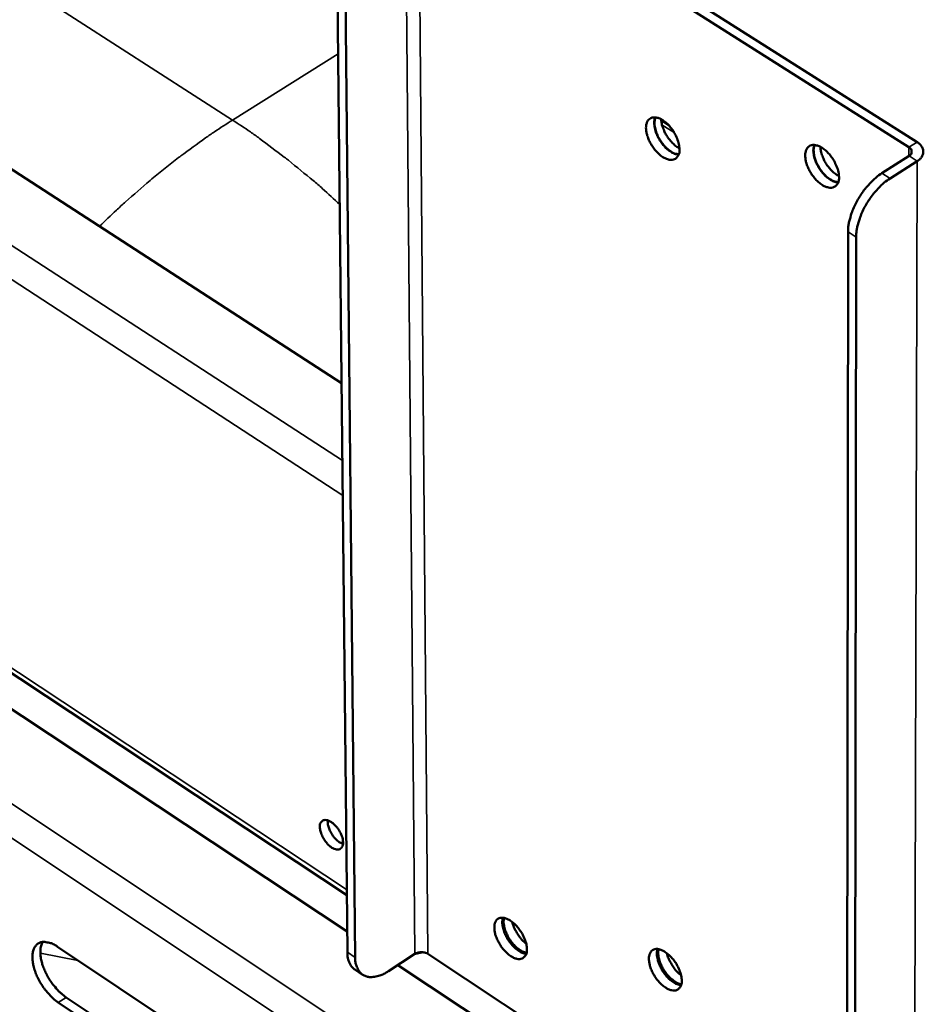
# Model space of a CAD drawing. Units: millimetres. Extents: x 65 to 5840, y 100 to 4100.
# Drawn here: x 4967 to 5069, y 2879 to 2990 of the extents above; entities that cross this region are included whole.
import ezdxf

# ---------------------------------------------------------------- set-up
doc = ezdxf.new("R2010")
doc.units = ezdxf.units.MM
doc.header["$LTSCALE"] = 20
doc.layers.add('Visible (ISO)', color=7, linetype='Continuous', lineweight=50)
doc.layers.add('Visible Narrow (ISO)', color=7, linetype='Continuous', lineweight=35)

msp = doc.modelspace()

# ---------------------------------------------------------------- linework, layer by layer
at = {"layer": 'Visible (ISO)'}
for p, q in [((4733.49, 3124.04), (5003.1, 2949.07)), ((4815.41, 3011.61), (5003.73, 2886.88)), ((5068.37, 2976.43), (5012.76, 3011.7)), ((5011.84, 3011.12), (5067.45, 2975.84)), ((4824.98, 3009.23), (5003.69, 2891.02)), ((5003.76, 2884.53), (5002.54, 3003.2)), ((5004.64, 2883.95), (5003.45, 3002.63)), ((5067.46, 2974.86), (5064.39, 2972.9)), ((5065.31, 2972.31), (5068.38, 2974.27)), ((5060.54, 2966.24), (5060.42, 2846.98)), ((5061.32, 2846.38), (5061.46, 2965.65)), ((4970.87, 2885.16), (4992.64, 2870.63)), ((5011.42, 2884.33), (5008.43, 2882.39)), ((5060.42, 2852.9), (5012.9, 2884.33)), ((5009.48, 2883.07), (5060.42, 2849.33)), ((5004.61, 2882.56), (5005.49, 2881.98)), ((4992.72, 2864.29), (4970.98, 2878.83)), ((4971.87, 2879.41), (4993.62, 2864.88))]:
    msp.add_line(p, q, dxfattribs=at)
at = {"layer": 'Visible (ISO)', "flags": 128}
for points in [[(5041.43, 2975.62, -0.080709), (5041.42, 2975.22, -0.096595), (5041.29, 2974.91, -0.04898), (5041.05, 2974.61, -0.091166), (5040.88, 2974.5, -0.083035), (5040.59, 2974.42, -0.077167), (5040.26, 2974.44, -0.046426), (5039.88, 2974.56, -0.048968), (5039.54, 2974.74, -0.028737), (5039.13, 2975.05, -0.032855), (5038.81, 2975.36, -0.025155), (5038.48, 2975.78, -0.026215), (5038.2, 2976.21, -0.027782), (5037.97, 2976.65, -0.025561), (5037.78, 2977.15, -0.037194), (5037.68, 2977.56, -0.032594), (5037.63, 2978.04, -0.057838), (5037.66, 2978.4, -0.058526), (5037.78, 2978.75, -0.086776), (5037.95, 2979, -0.091083), (5038.19, 2979.16, -0.083171), (5038.48, 2979.24, -0.077249), (5038.8, 2979.22, -0.046554), (5039.19, 2979.1, -0.049041), (5039.53, 2978.92, -0.028789), (5039.93, 2978.61, -0.032897), (5040.25, 2978.3, -0.025186), (5040.59, 2977.88, -0.026244), (5040.87, 2977.45, -0.027814), (5041.01, 2977.17, -0.012254), (5041.28, 2976.51, -0.050605), (5041.37, 2976.19, -0.029391), (5041.43, 2975.62)], [(5038.66, 2979.24, 0.038057), (5038.56, 2978.77, 0.065902), (5038.56, 2978.49, 0.019497), (5038.66, 2977.89, 0.035446), (5038.75, 2977.57, 0.025542), (5038.96, 2977.07, 0.027224), (5039.21, 2976.63, 0.027268), (5039.51, 2976.21, 0.025552), (5039.86, 2975.8, 0.035566), (5040.11, 2975.58, 0.01962), (5040.61, 2975.23, 0.066131), (5040.86, 2975.11, 0.038196), (5041.33, 2975)], [(5041.35, 2975.05, -0.039357), (5040.88, 2975.15, -0.067971), (5040.63, 2975.26, -0.020734), (5040.14, 2975.6, -0.036527), (5039.89, 2975.82, -0.025957), (5039.53, 2976.23, -0.027761), (5039.24, 2976.64, -0.027716), (5038.99, 2977.08, -0.025946), (5038.78, 2977.58, -0.036403), (5038.69, 2977.91, -0.020604), (5038.59, 2978.5, -0.067732), (5038.6, 2978.77, -0.039211), (5038.7, 2979.24)], [(5039.36, 2979.02, 0.025377), (5039.41, 2978.54, 0.044734), (5039.48, 2978.28, 0.009151), (5039.69, 2977.71, 0.024375), (5039.78, 2977.5, 0.021729), (5040, 2977.13, 0.021718), (5040.25, 2976.77, 0.024426), (5040.4, 2976.59, 0.009187), (5040.82, 2976.15, 0.044839), (5041.02, 2975.98, 0.025432), (5041.43, 2975.73)], [(5059.52, 2972.46, -0.080696), (5059.5, 2972.06, -0.096782), (5059.37, 2971.75, -0.049025), (5059.13, 2971.45, -0.09083), (5058.96, 2971.34, -0.08238), (5058.66, 2971.26, -0.076686), (5058.33, 2971.28, -0.046232), (5057.94, 2971.4, -0.048824), (5057.6, 2971.58, -0.028818), (5057.19, 2971.9, -0.032885), (5056.87, 2972.21, -0.025296), (5056.53, 2972.63, -0.026319), (5056.25, 2973.06, -0.027973), (5056.02, 2973.5, -0.025731), (5055.83, 2974, -0.037459), (5055.73, 2974.42, -0.032897), (5055.69, 2974.9, -0.058123), (5055.72, 2975.27, -0.058874), (5055.83, 2975.61, -0.086659), (5056.01, 2975.86, -0.090749), (5056.25, 2976.03, -0.082516), (5056.54, 2976.11, -0.076767), (5056.87, 2976.09, -0.04636), (5057.26, 2975.96, -0.048896), (5057.6, 2975.78, -0.02887), (5058.01, 2975.47, -0.032927), (5058.34, 2975.15, -0.025327), (5058.68, 2974.74, -0.026349), (5058.96, 2974.3, -0.028006), (5059.1, 2974.02, -0.012396), (5059.37, 2973.36, -0.0509), (5059.46, 2973.03, -0.029588), (5059.52, 2972.46)], [(5056.71, 2976.11, 0.038352), (5056.61, 2975.63, 0.066289), (5056.61, 2975.35, 0.01975), (5056.71, 2974.75, 0.035717), (5056.81, 2974.42, 0.025747), (5057.02, 2973.92, 0.027435), (5057.27, 2973.47, 0.027478), (5057.57, 2973.05, 0.025757), (5057.93, 2972.64, 0.035834), (5058.19, 2972.42, 0.01987), (5058.69, 2972.07, 0.066513), (5058.94, 2971.95, 0.038488), (5059.41, 2971.84)], [(5059.43, 2971.89, -0.036611), (5059.03, 2971.96, -0.063753), (5058.82, 2972.05, -0.017747), (5058.38, 2972.31, -0.034421), (5058.17, 2972.47, -0.023688), (5057.83, 2972.79, -0.026006), (5057.56, 2973.11, -0.022857), (5057.3, 2973.49, -0.02287), (5057.07, 2973.89, -0.02595), (5056.9, 2974.27, -0.023658), (5056.75, 2974.71, -0.034295), (5056.7, 2974.97, -0.017628), (5056.64, 2975.48, -0.063525), (5056.66, 2975.71, -0.036467), (5056.76, 2976.1)], [(5057.41, 2975.89, 0.025778), (5057.46, 2975.41, 0.045357), (5057.53, 2975.15, 0.009423), (5057.75, 2974.57, 0.024745), (5057.84, 2974.36, 0.022026), (5058.06, 2973.97, 0.022015), (5058.31, 2973.61, 0.024796), (5058.47, 2973.43, 0.00946), (5058.89, 2972.99, 0.045461), (5059.11, 2972.82, 0.025833), (5059.52, 2972.57)], [(5067.45, 2975.84, -0.099826), (5067.64, 2975.7, -0.118341), (5067.74, 2975.53, -0.066082), (5067.76, 2975.35, -0.066388), (5067.74, 2975.17, -0.118965), (5067.64, 2975, -0.100152), (5067.46, 2974.86)], [(5068.38, 2974.27, 0.068875), (5068.71, 2974.51, 0.086254), (5068.9, 2974.77, 0.041187), (5069.05, 2975.14, 0.076089), (5069.08, 2975.35, 0.075718), (5069.05, 2975.56, 0.040842), (5068.89, 2975.93, 0.08563), (5068.7, 2976.19, 0.068394), (5068.37, 2976.43)], [(5064.39, 2972.9, 0.019805), (5063.73, 2972.43, 0.035702), (5063.39, 2972.12, 0.005655), (5062.67, 2971.35, 0.019308), (5062.46, 2971.11, 0.017379), (5062.04, 2970.53, 0.017586), (5061.67, 2969.93, 0.018312), (5061.34, 2969.33, 0.017572), (5061.06, 2968.67, 0.021161), (5060.95, 2968.37, 0.006749), (5060.67, 2967.41, 0.03935), (5060.59, 2967, 0.021769), (5060.54, 2966.24)], [(5061.46, 2965.65, -0.021761), (5061.51, 2966.41, -0.039339), (5061.59, 2966.82, -0.006745), (5061.87, 2967.78, -0.021153), (5061.98, 2968.08, -0.017564), (5062.27, 2968.74, -0.018305), (5062.59, 2969.35, -0.017578), (5062.97, 2969.94, -0.017371), (5063.39, 2970.52, -0.0193), (5063.59, 2970.76, -0.005651), (5064.32, 2971.54, -0.035691), (5064.65, 2971.84, -0.019798), (5065.31, 2972.31)], [(5000.64, 2898.73, -0.100645), (5000.65, 2899.03, -0.117637), (5000.76, 2899.26, -0.063134), (5000.97, 2899.46, -0.107071), (5001.12, 2899.52, -0.083059), (5001.38, 2899.53, -0.073326), (5001.65, 2899.45, -0.039184), (5001.97, 2899.27, -0.043418), (5002.24, 2899.07, -0.027659), (5002.53, 2898.75, -0.030419), (5002.77, 2898.44, -0.029542), (5002.97, 2898.09, -0.027406), (5003.14, 2897.7, -0.040892), (5003.23, 2897.37, -0.036172), (5003.27, 2896.99, -0.068257), (5003.25, 2896.7, -0.075822), (5003.15, 2896.45, -0.105021), (5003, 2896.28, -0.107084), (5002.79, 2896.19, -0.082921), (5002.54, 2896.18, -0.073258), (5002.26, 2896.26, -0.039111), (5001.94, 2896.44, -0.043376), (5001.68, 2896.65, -0.027632), (5001.38, 2896.96, -0.030395), (5001.15, 2897.28, -0.029518), (5001.01, 2897.51, -0.014506), (5000.78, 2898.02, -0.053752), (5000.7, 2898.28, -0.031773), (5000.64, 2898.73)], [(5001.55, 2899.49, 0.031859), (5001.55, 2899.11, 0.05555), (5001.59, 2898.89, 0.014331), (5001.74, 2898.44, 0.029929), (5001.83, 2898.23, 0.025152), (5002.02, 2897.9, 0.025124), (5002.24, 2897.59, 0.03006), (5002.39, 2897.42, 0.014451), (5002.74, 2897.09, 0.055821), (5002.92, 2896.97, 0.032006), (5003.26, 2896.81)], [(5024.12, 2884.88, -0.083669), (5024.11, 2884.5, -0.099625), (5023.99, 2884.21, -0.050914), (5023.75, 2883.93, -0.094071), (5023.59, 2883.82, -0.08311), (5023.31, 2883.76, -0.076514), (5022.99, 2883.78, -0.044434), (5022.61, 2883.91, -0.047443), (5022.29, 2884.1, -0.027533), (5021.89, 2884.41, -0.031674), (5021.58, 2884.72, -0.024449), (5021.25, 2885.12, -0.025366), (5020.98, 2885.55, -0.027371), (5020.76, 2885.97, -0.024934), (5020.57, 2886.46, -0.037271), (5020.48, 2886.85, -0.032462), (5020.43, 2887.32, -0.059144), (5020.46, 2887.67, -0.06061), (5020.56, 2887.99, -0.089647), (5020.73, 2888.23, -0.093997), (5020.96, 2888.38, -0.083255), (5021.24, 2888.44, -0.0766), (5021.56, 2888.42, -0.044557), (5021.93, 2888.29, -0.047513), (5022.26, 2888.1, -0.027581), (5022.66, 2887.79, -0.031714), (5022.97, 2887.48, -0.024477), (5023.3, 2887.08, -0.025393), (5023.57, 2886.65, -0.027403), (5023.71, 2886.38, -0.012007), (5023.98, 2885.74, -0.050302), (5024.06, 2885.43, -0.028997), (5024.12, 2884.88)], [(5021.41, 2888.44, 0.036569), (5021.33, 2887.98, 0.063913), (5021.34, 2887.71, 0.018238), (5021.45, 2887.13, 0.034082), (5021.55, 2886.83, 0.024531), (5021.76, 2886.35, 0.026176), (5022, 2885.92, 0.026249), (5022.29, 2885.53, 0.024548), (5022.64, 2885.13, 0.034286), (5022.88, 2884.92, 0.018444), (5023.35, 2884.58, 0.064311), (5023.59, 2884.46, 0.036807), (5024.04, 2884.35)], [(5024.08, 2884.46, -0.033237), (5023.64, 2884.6, -0.058501), (5023.42, 2884.73, -0.015232), (5022.95, 2885.08, -0.031276), (5022.75, 2885.27, -0.023239), (5022.42, 2885.64, -0.024652), (5022.15, 2886.02, -0.024588), (5021.92, 2886.42, -0.023225), (5021.72, 2886.87, -0.031099), (5021.63, 2887.14, -0.015069), (5021.5, 2887.71, -0.058154), (5021.48, 2887.97, -0.033035), (5021.52, 2888.42)], [(5022.45, 2887.96, 0.026233), (5022.64, 2887.38, 0.044042), (5022.79, 2887.05, 0.009921), (5023.07, 2886.61, 0.009939), (5023.35, 2886.19, 0.044125), (5023.59, 2885.91, 0.026258), (5024.04, 2885.5)], [(4970.98, 2878.83, -0.021943), (4970.38, 2879.29, -0.038997), (4970.08, 2879.58, -0.006972), (4969.46, 2880.32, -0.021158), (4969.27, 2880.57, -0.020067), (4968.93, 2881.11, -0.019635), (4968.62, 2881.7, -0.023175), (4968.39, 2882.23, -0.020934), (4968.2, 2882.85, -0.030572), (4968.09, 2883.34, -0.026459), (4968.04, 2883.92, -0.045123), (4968.06, 2884.35, -0.041932), (4968.16, 2884.81, -0.067055), (4968.32, 2885.14, -0.068956), (4968.56, 2885.41, -0.077084), (4968.85, 2885.6, -0.075701), (4969.18, 2885.69, -0.054925), (4969.44, 2885.69, -0.024997), (4969.98, 2885.6, -0.062729), (4970.39, 2885.46, -0.04857), (4970.87, 2885.16)], [(4969.2, 2885.69, 0.036788), (4969.02, 2885.26, 0.064298), (4968.97, 2884.99, 0.017427), (4968.95, 2884.39, 0.034711), (4968.97, 2884.09, 0.022073), (4969.07, 2883.54, 0.025114), (4969.2, 2883.06, 0.018824), (4969.42, 2882.5, 0.020258), (4969.66, 2882, 0.018251), (4969.95, 2881.48, 0.018332), (4970.29, 2880.98, 0.019873), (4970.46, 2880.76, 0.006095), (4971.05, 2880.09, 0.036815), (4971.33, 2879.83, 0.020504), (4971.87, 2879.41)], [(5003.76, 2884.53, 0.038295), (5003.78, 2884.04, 0.054545), (5003.86, 2883.7, 0.016894), (5004.01, 2883.32, 0.021761), (5004.15, 2883.03, 0.070596), (5004.3, 2882.83, 0.04373), (5004.61, 2882.56)], [(5012.9, 2884.33, 0.043603), (5012.63, 2884.47, 0.066034), (5012.44, 2884.51, 0.024959), (5012.17, 2884.52, 0.024721), (5011.89, 2884.51, 0.065389), (5011.7, 2884.47, 0.043392), (5011.42, 2884.33)], [(5041.69, 2881.31, -0.083655), (5041.67, 2880.93, -0.099819), (5041.55, 2880.64, -0.050966), (5041.31, 2880.36, -0.093715), (5041.15, 2880.25, -0.082446), (5040.86, 2880.18, -0.076045), (5040.54, 2880.21, -0.044254), (5040.16, 2880.34, -0.047306), (5039.83, 2880.53, -0.027611), (5039.43, 2880.84, -0.031702), (5039.12, 2881.15, -0.024581), (5038.79, 2881.56, -0.025463), (5038.51, 2881.98, -0.027556), (5038.29, 2882.41, -0.025097), (5038.1, 2882.9, -0.037536), (5038.01, 2883.3, -0.032767), (5037.96, 2883.77, -0.059442), (5037.99, 2884.12, -0.060973), (5038.1, 2884.44, -0.08953), (5038.27, 2884.68, -0.093644), (5038.5, 2884.83, -0.082592), (5038.79, 2884.9, -0.076131), (5039.1, 2884.87, -0.044376), (5039.49, 2884.74, -0.047376), (5039.82, 2884.55, -0.027659), (5040.22, 2884.24, -0.031741), (5040.53, 2883.93, -0.024611), (5040.86, 2883.52, -0.02549), (5041.14, 2883.1, -0.027588), (5041.28, 2882.82, -0.012144), (5041.54, 2882.18, -0.050593), (5041.63, 2881.87, -0.029189), (5041.69, 2881.31)], [(5038.94, 2884.89, 0.036852), (5038.86, 2884.43, 0.064297), (5038.87, 2884.16, 0.018477), (5038.99, 2883.57, 0.034341), (5039.08, 2883.27, 0.024722), (5039.3, 2882.79, 0.026373), (5039.54, 2882.36, 0.026446), (5039.83, 2881.96, 0.024738), (5040.19, 2881.56, 0.034544), (5040.43, 2881.35, 0.018684), (5040.91, 2881.01, 0.064693), (5041.15, 2880.89, 0.037089), (5041.61, 2880.78)], [(5041.64, 2880.89, -0.033532), (5041.2, 2881.03, -0.058922), (5040.97, 2881.16, -0.015469), (5040.51, 2881.51, -0.031547), (5040.29, 2881.7, -0.023432), (5039.97, 2882.07, -0.024856), (5039.69, 2882.45, -0.024791), (5039.46, 2882.86, -0.023418), (5039.25, 2883.31, -0.031369), (5039.16, 2883.58, -0.015305), (5039.03, 2884.16, -0.058577), (5039.01, 2884.42, -0.03333), (5039.06, 2884.88)], [(5039.99, 2884.43, 0.02686), (5040.17, 2883.84, 0.044921), (5040.33, 2883.5, 0.010384), (5040.61, 2883.05, 0.010403), (5040.9, 2882.62, 0.045006), (5041.14, 2882.33, 0.026885), (5041.61, 2881.92)], [(5008.43, 2882.39, -0.035949), (5007.88, 2882.06, -0.050978), (5007.46, 2881.89, -0.015556), (5006.82, 2881.74, -0.037473), (5006.55, 2881.71, -0.054949), (5006.15, 2881.73, -0.054333), (5005.77, 2881.84, -0.061957), (5005.44, 2882.02, -0.061892), (5005.16, 2882.28, -0.050972), (5005.02, 2882.49, -0.023213), (5004.78, 2883, -0.063377), (5004.67, 2883.39, -0.046847), (5004.64, 2883.95)]]:
    msp.add_lwpolyline(points, format="xyb", dxfattribs=at)
at = {"layer": 'Visible Narrow (ISO)'}
for p, q in [((5003.19, 2940.3), (4734.01, 3115.5)), ((5003.23, 2936.36), (4734.24, 3111.66)), ((4990.74, 2978.93), (4936.94, 3013.59)), ((5011.42, 2884.33), (5010.32, 3011.12)), ((5012.9, 2884.33), (5011.84, 3011.12)), ((5003.68, 2891.65), (4824.95, 3009.84)), ((4803.83, 3008.93), (5080.23, 2825.22)), ((5077.82, 2822.85), (4802.94, 3005.78)), ((5002.72, 2986.43), (4990.74, 2978.93)), ((5039.37, 2978.84), (5040.3, 2978.24)), ((5039.44, 2978.4), (5040.83, 2977.52)), ((5067.45, 2975.84), (5068.37, 2976.43)), ((5067.45, 2974.86), (5067.45, 2975.84)), ((5067.46, 2974.86), (5068.38, 2974.27)), ((5068.38, 2974.27), (5068.06, 2846.85)), ((5065.31, 2972.31), (5064.39, 2972.9)), ((5060.54, 2966.24), (5061.46, 2965.65)), ((4968.94, 2884.44), (4973.19, 2883.61)), ((5004.64, 2883.95), (5003.76, 2884.53)), ((5011.35, 2884.29), (5012.42, 2884.51)), ((4970.98, 2878.83), (4971.87, 2879.41))]:
    msp.add_line(p, q, dxfattribs=at)
at = {"layer": 'Visible Narrow (ISO)', "flags": 128}
for points in [[(4990.74, 2978.93, 0.005699), (4988.7, 2977.61, 0.011064), (4987.67, 2976.9, 0.000499), (4984.87, 2974.86, 0.005688), (4984.62, 2974.68, 0.005282), (4983.08, 2973.47, 0.005404), (4981.59, 2972.26, 0.005059), (4981.38, 2972.07, 0.000395), (4978.6, 2969.65, 0.00964), (4977.57, 2968.71, 0.005068), (4975.66, 2966.88)], [(5002.89, 2969.37, 0.005324), (5000.94, 2971.15, 0.010079), (4999.89, 2972.06, 0.000435), (4997.08, 2974.37, 0.005312), (4996.85, 2974.55, 0.005767), (4996.6, 2974.74, 0.000513), (4993.8, 2976.85, 0.011231), (4992.77, 2977.58, 0.005779), (4990.74, 2978.93)]]:
    msp.add_lwpolyline(points, format="xyb", dxfattribs=at)

doc.saveas('drawing.dxf')
